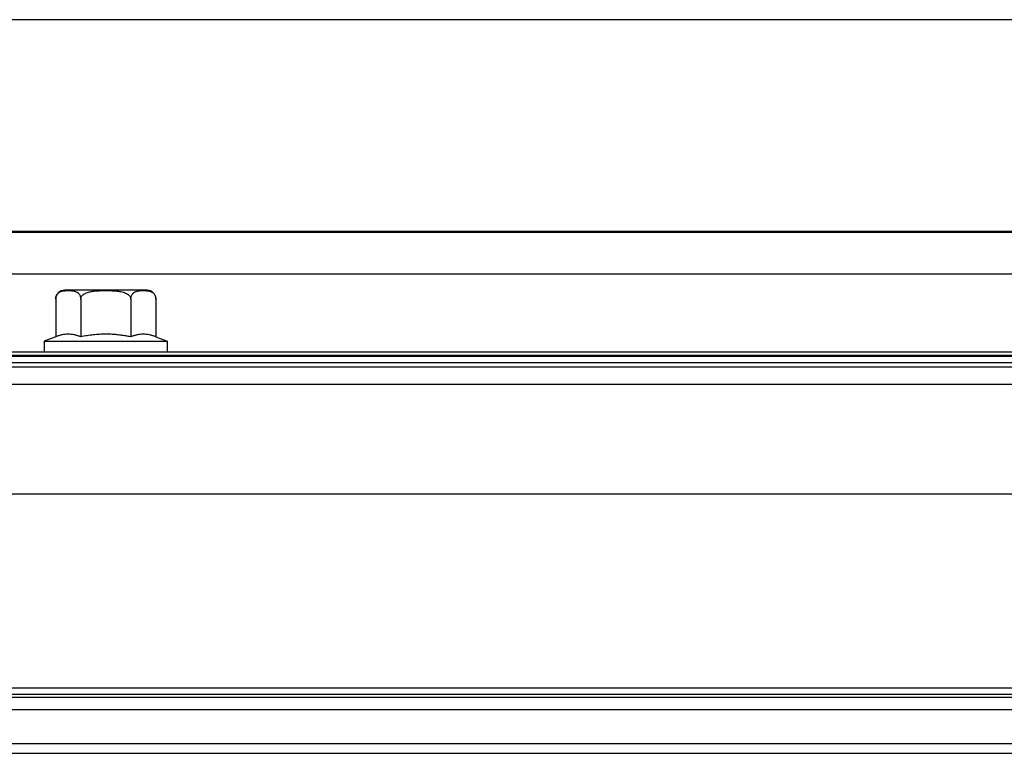
# Model space of a CAD drawing. Units: millimetres. Extents: x -43651 to 138762, y -19013 to 15047.
# Drawn here: x -40498 to -40386, y 10657 to 10741 of the extents above; entities that cross this region are included whole.
import ezdxf

# ---------------------------------------------------------------- set-up
doc = ezdxf.new("R2010")
doc.units = ezdxf.units.MM
doc.header["$LTSCALE"] = 46.255
doc.layers.get('0').update_dxf_attribs({"linetype": 'CONTINUOUS'})

msp = doc.modelspace()

# ---------------------------------------------------------------- linework, layer by layer
at = {"color": 7, "linetype": 'Continuous'}
for p, q in [((-40066.227, 10740.642), (-41406.227, 10740.642)), ((-40069.54, 10716.549), (-42738.54, 10716.549)), ((-40056.227, 10711.671), (-42773.227, 10711.671)), ((-40483.84, 10709.842), (-40493.24, 10709.842)), ((-40494.24, 10708.842), (-40494.24, 10704.546)), ((-40491.39, 10708.842), (-40491.39, 10704.546)), ((-40485.69, 10708.842), (-40485.69, 10704.546)), ((-40482.84, 10708.842), (-40482.84, 10704.546)), ((-40494.24, 10704.546), (-40495.54, 10704.042)), ((-40495.54, 10704.042), (-40495.54, 10702.842)), ((-40495.54, 10704.042), (-40481.54, 10704.042)), ((-40482.84, 10704.546), (-40481.54, 10704.042)), ((-40481.54, 10704.042), (-40481.54, 10702.842)), ((-42738.54, 10702.842), (-40069.54, 10702.842)), ((-42856.227, 10702.47), (-39974.227, 10702.47)), ((-42738.54, 10701.142), (-40069.54, 10701.142)), ((-40069.54, 10686.642), (-41249.189, 10686.642)), ((-42738.54, 10657.142), (-40069.54, 10657.142))]:
    msp.add_line(p, q, dxfattribs=at)
at = {"color": 9, "linetype": 'Continuous'}
for p, q in [((-40069.54, 10716.42), (-42738.54, 10716.42)), ((-42738.54, 10702.342), (-40069.54, 10702.342)), ((-42738.54, 10701.642), (-40069.54, 10701.642)), ((-42738.54, 10699.142), (-40069.54, 10699.142)), ((-40069.54, 10664.556), (-42738.54, 10664.556)), ((-40069.54, 10663.849), (-42738.54, 10663.849)), ((-42738.54, 10663.527), (-40069.54, 10663.527)), ((-42738.54, 10662.113), (-40069.54, 10662.113)), ((-42738.54, 10658.242), (-40069.54, 10658.242))]:
    msp.add_line(p, q, dxfattribs=at)
at = {"color": 7, "linetype": 'Continuous'}
for centre, start, end in [((-40493.24, 10708.842), 90, 180), ((-40483.84, 10708.842), 0, 90)]:
    msp.add_arc(centre, 1, start, end, dxfattribs=at)
for points, start_tangent, end_tangent in [([(-40494.163, 10709.221), (-40494.13, 10709.29), (-40494.046, 10709.42), (-40493.941, 10709.529), (-40493.823, 10709.617), (-40493.687, 10709.686), (-40493.53, 10709.74), (-40493.348, 10709.778), (-40493.234, 10709.793)], (0.3936062, 0.9192792), (0.9942084, 0.1074695)), ([(-40493.234, 10709.793), (-40493.141, 10709.802), (-40492.92, 10709.812), (-40492.702, 10709.812), (-40492.495, 10709.802), (-40492.304, 10709.782), (-40492.129, 10709.748), (-40491.968, 10709.697), (-40491.823, 10709.626), (-40491.695, 10709.535), (-40491.588, 10709.424), (-40491.502, 10709.294), (-40491.439, 10709.148), (-40491.401, 10708.991), (-40491.39, 10708.842)], (0.9942084, 0.1074695), (0, -1)), ([(-40491.39, 10708.842), (-40491.369, 10708.984), (-40491.302, 10709.133), (-40491.189, 10709.272), (-40491.034, 10709.398), (-40490.84, 10709.508), (-40490.616, 10709.597), (-40490.372, 10709.666), (-40490.125, 10709.716), (-40489.893, 10709.75), (-40489.68, 10709.772), (-40489.481, 10709.787), (-40489.29, 10709.798), (-40489.102, 10709.805), (-40488.915, 10709.81), (-40488.728, 10709.812), (-40488.54, 10709.813)], (0, 1), (1, 0)), ([(-40488.54, 10709.813), (-40488.252, 10709.811), (-40487.964, 10709.804), (-40487.677, 10709.792), (-40487.392, 10709.771), (-40487.109, 10709.74), (-40486.822, 10709.692), (-40486.537, 10709.62), (-40486.281, 10709.526), (-40486.071, 10709.415), (-40485.905, 10709.286), (-40485.784, 10709.142), (-40485.711, 10708.987), (-40485.69, 10708.842)], (1, 0), (0, -1)), ([(-40485.69, 10708.842), (-40485.679, 10708.991), (-40485.642, 10709.146), (-40485.581, 10709.29), (-40485.497, 10709.418), (-40485.391, 10709.529), (-40485.268, 10709.619), (-40485.129, 10709.69), (-40484.973, 10709.742), (-40484.802, 10709.778), (-40484.618, 10709.8), (-40484.426, 10709.811), (-40484.235, 10709.813), (-40484.058, 10709.809), (-40483.897, 10709.798), (-40483.743, 10709.78), (-40483.59, 10709.75), (-40483.436, 10709.703), (-40483.285, 10709.633), (-40483.15, 10709.539), (-40483.04, 10709.426), (-40482.953, 10709.297), (-40482.889, 10709.15), (-40482.851, 10708.991), (-40482.84, 10708.842)], (0, 1), (0, -1)), ([(-40494.24, 10708.842), (-40494.229, 10708.991), (-40494.221, 10709.036)], (0, 1), (0.1964927, 0.9805053)), ([(-40494.221, 10709.036), (-40494.207, 10709.096)], (0.1964927, 0.9805053), (0.2590968, 0.9658513)), ([(-40494.207, 10709.096), (-40494.192, 10709.146), (-40494.163, 10709.221)], (0.2590968, 0.9658513), (0.3936062, 0.9192792)), ([(-40491.39, 10704.546), (-40491.755, 10704.673), (-40492.109, 10704.765), (-40492.462, 10704.822), (-40492.815, 10704.842), (-40493.168, 10704.822), (-40493.521, 10704.765), (-40493.875, 10704.673), (-40494.24, 10704.546)], (-0.9323907, 0.3614521), (-0.9323907, -0.3614521)), ([(-40488.54, 10704.842), (-40489.252, 10704.822), (-40489.96, 10704.764), (-40490.667, 10704.672), (-40491.39, 10704.546)], (-1, 0), (-0.9817281, -0.1902892)), ([(-40485.69, 10704.546), (-40486.272, 10704.649), (-40486.841, 10704.731), (-40487.406, 10704.792), (-40487.972, 10704.829), (-40488.54, 10704.842)], (-0.9817281, 0.1902892), (-1, 0)), ([(-40482.84, 10704.546), (-40483.205, 10704.673), (-40483.559, 10704.765), (-40483.912, 10704.822), (-40484.265, 10704.842), (-40484.618, 10704.822), (-40484.971, 10704.765), (-40485.325, 10704.673), (-40485.69, 10704.546)], (-0.9323907, 0.3614521), (-0.9323907, -0.3614521))]:
    msp.add_spline(points, degree=3, dxfattribs=dict(at, start_tangent=start_tangent, end_tangent=end_tangent))

doc.saveas('drawing.dxf')
